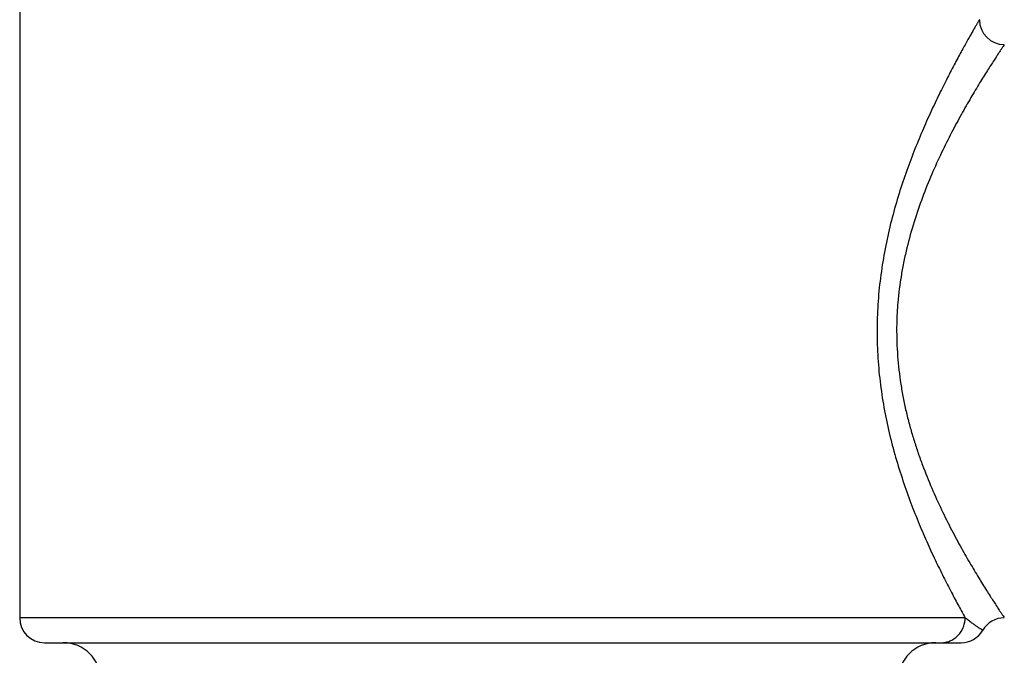
# Model space of a CAD drawing. Units: inches. Extents: x 0 to 11, y 0 to 8.5.
# Drawn here: x 7.4 to 8.2, y 2.5 to 3 of the extents above; entities that cross this region are included whole.
import ezdxf

# ---------------------------------------------------------------- set-up
doc = ezdxf.new("R2010")
doc.units = ezdxf.units.IN
doc.header["$LTSCALE"] = 0.605
doc.header["$MEASUREMENT"] = 0
doc.layers.get('0').update_dxf_attribs({"linetype": 'CONTINUOUS'})

msp = doc.modelspace()

# ---------------------------------------------------------------- linework, layer by layer
at = {"color": 7, "linetype": 'CONTINUOUS'}
for p, q in [((7.42018, 3.23043), (7.42018, 2.53653)), ((8.16679, 2.53653), (7.42018, 2.53653)), ((7.43988, 2.51685), (8.16364, 2.51685))]:
    msp.add_line(p, q, dxfattribs=at)
for centre, radius, start, end in [((8.19774, 3.00898), 0.01969, 180.02221, 269.97765), ((7.43986, 2.53653), 0.01969, 180, 270), ((8.19773, 2.51685), 0.01969, 89.99968, 150.00014), ((8.16364, 2.53653), 0.01969, 269.99999, 330.00052), ((7.45462, 2.48732), 0.02953, 0, 90), ((8.1436, 2.48732), 0.02953, 90, 180), ((8.14769, 2.53528), 0.01844, 270.01535, 276.67665)]:
    msp.add_arc(centre, radius, start, end, dxfattribs=at)
for points, knots in [([(8.17805, 3.00897), (8.17805, 3.00898), (8.17803, 3.00894), (8.17801, 3.00892), (8.17796, 3.00882), (8.1779, 3.00872), (8.17781, 3.00857), (8.17766, 3.00832), (8.17743, 3.00793), (8.1771, 3.00736), (8.1767, 3.00666), (8.17622, 3.00584), (8.17568, 3.0049), (8.17506, 3.00384), (8.17411, 3.00219), (8.17276, 2.99984), (8.17095, 2.99669), (8.16892, 2.99309), (8.16666, 2.98906), (8.16421, 2.98463), (8.16157, 2.9798), (8.15772, 2.97263), (8.1526, 2.9628), (8.1462, 2.95), (8.13955, 2.93598), (8.13282, 2.9208), (8.12616, 2.90457), (8.11972, 2.88737), (8.11372, 2.86924), (8.10839, 2.85023), (8.10393, 2.83045), (8.10042, 2.81007), (8.09804, 2.78922), (8.09702, 2.76809), (8.09741, 2.7469), (8.0991, 2.72588), (8.10202, 2.70524), (8.10607, 2.68516), (8.11106, 2.66579), (8.11676, 2.64722), (8.12296, 2.62952), (8.12952, 2.61279), (8.13625, 2.59711), (8.14298, 2.58252), (8.14952, 2.56912), (8.15482, 2.55875), (8.15884, 2.55112), (8.16164, 2.54592), (8.16427, 2.54109), (8.16597, 2.53801), (8.16679, 2.53653)], [0, 0, 0, 0, 0.00003, 0.000135, 0.000316, 0.000571, 0.0009, 0.001302, 0.002327, 0.003641, 0.005244, 0.007131, 0.009299, 0.011744, 0.01446, 0.020692, 0.027957, 0.036217, 0.045428, 0.055548, 0.066534, 0.07834, 0.10423, 0.132854, 0.163894, 0.197076, 0.232129, 0.268804, 0.306928, 0.34635, 0.386838, 0.428133, 0.470019, 0.512266, 0.554583, 0.596689, 0.638319, 0.67921, 0.719138, 0.757924, 0.795377, 0.83127, 0.865376, 0.897472, 0.927307, 0.954572, 0.967134, 0.978921, 0.989896, 1, 1, 1, 1]), ([(8.19773, 2.98914), (8.19756, 2.98892), (8.19711, 2.98828), (8.19626, 2.98705), (8.19506, 2.98527), (8.19352, 2.98296), (8.19166, 2.98014), (8.18858, 2.97539), (8.18404, 2.9683), (8.17793, 2.95847), (8.17105, 2.94698), (8.16362, 2.93397), (8.15585, 2.91952), (8.14797, 2.90374), (8.14022, 2.8867), (8.13285, 2.86846), (8.12617, 2.84906), (8.12151, 2.83214), (8.11839, 2.81813), (8.11569, 2.8037), (8.11378, 2.789), (8.11284, 2.77414), (8.11256, 2.75918), (8.11342, 2.74055), (8.1157, 2.72213), (8.11833, 2.70768), (8.12069, 2.6971), (8.12338, 2.68674), (8.12637, 2.67664), (8.12962, 2.66679), (8.13417, 2.65417), (8.14024, 2.63913), (8.14797, 2.62208), (8.15583, 2.60629), (8.16361, 2.59185), (8.17106, 2.57884), (8.17794, 2.56735), (8.18325, 2.5588), (8.18705, 2.55282), (8.1895, 2.54901), (8.19166, 2.54568), (8.19352, 2.54286), (8.19505, 2.54055), (8.19626, 2.53877), (8.19711, 2.53754), (8.19756, 2.5369), (8.19773, 2.53668)], [0, 0, 0, 0, 0.001721, 0.004784, 0.009166, 0.014828, 0.021733, 0.029838, 0.049442, 0.073196, 0.100636, 0.131322, 0.164859, 0.200902, 0.239149, 0.27933, 0.321193, 0.364493, 0.386602, 0.408964, 0.454257, 0.4771, 0.499998, 0.54573, 0.591024, 0.613385, 0.635493, 0.657311, 0.678801, 0.699933, 0.720673, 0.760853, 0.799095, 0.835133, 0.868674, 0.899368, 0.926809, 0.95056, 0.960905, 0.970159, 0.978263, 0.985166, 0.990829, 0.995212, 0.998277, 1, 1, 1, 1]), ([(8.14983, 2.51697), (8.15094, 2.5171), (8.15319, 2.51757), (8.15643, 2.51891), (8.15895, 2.52056), (8.16079, 2.52217), (8.16248, 2.52396), (8.16424, 2.52648), (8.1662, 2.53077), (8.16679, 2.53427), (8.16679, 2.53653)], [0, 0, 0, 0, 0.118257, 0.2423, 0.370761, 0.435953, 0.501405, 0.632005, 0.76018, 1, 1, 1, 1]), ([(8.18069, 2.52669), (8.18069, 2.52669), (8.18068, 2.52669), (8.18067, 2.5267), (8.18064, 2.52671), (8.1806, 2.52674), (8.18052, 2.52679), (8.18041, 2.52686), (8.18026, 2.52695), (8.18008, 2.52706), (8.17986, 2.5272), (8.17952, 2.52742), (8.17901, 2.52774), (8.17832, 2.52819), (8.17751, 2.52871), (8.17661, 2.52931), (8.17561, 2.52998), (8.17411, 2.53101), (8.17207, 2.53246), (8.16945, 2.53436), (8.16768, 2.53577), (8.16679, 2.53653)], [0, 0, 0, 0, 0.000303, 0.001183, 0.002639, 0.004668, 0.010441, 0.018484, 0.028783, 0.041314, 0.056052, 0.072967, 0.113218, 0.16175, 0.218166, 0.282055, 0.352968, 0.430454, 0.602686, 0.79333, 1, 1, 1, 1])]:
    msp.add_open_spline(points, degree=3, knots=knots, dxfattribs=at)

doc.saveas('drawing.dxf')
